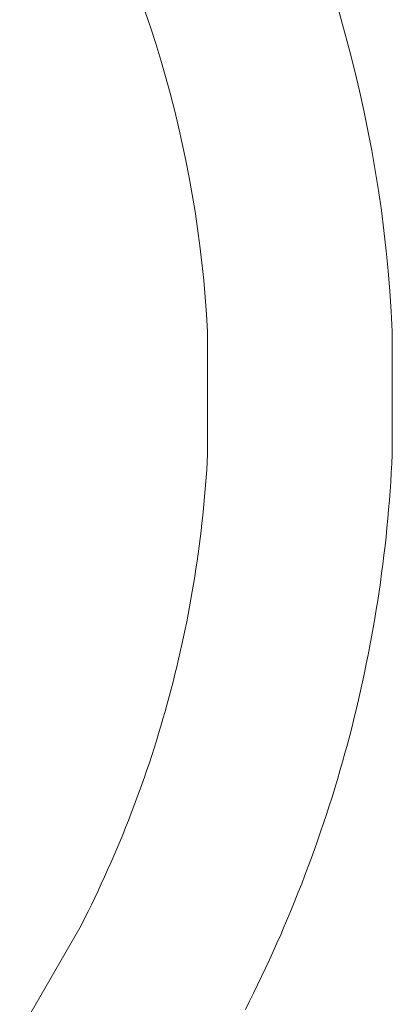
# Model space of a CAD drawing. Units: metres. Extents: x 0.023 to 0.783, y -1.42 to -0.759.
# Drawn here: x 0.419 to 0.425, y -1.19 to -1.174 of the extents above; entities that cross this region are included whole.
import ezdxf

# ---------------------------------------------------------------- set-up
doc = ezdxf.new("R2010")
doc.units = ezdxf.units.M
doc.header["$LTSCALE"] = 2.54
doc.layers.add('Kunstoff Schwarz', color=7, linetype='Continuous', lineweight=5)

msp = doc.modelspace()

# ---------------------------------------------------------------- linework, layer by layer
at = {"layer": 'Kunstoff Schwarz', "color": 7}
for points in [[(0.419215, -1.190578, 0.146653), (0.420215, -1.188845, 0.146653), (0.420271, -1.188734, 0.146653), (0.420327, -1.188622, 0.146653), (0.420382, -1.188509, 0.146653), (0.420436, -1.188397, 0.146653), (0.42049, -1.188284, 0.146653), (0.420542, -1.18817, 0.146653), (0.420594, -1.188057, 0.146653), (0.420645, -1.187943, 0.146653), (0.420696, -1.187828, 0.146653), (0.420746, -1.187714, 0.146653), (0.420795, -1.187599, 0.146653), (0.420843, -1.187483, 0.146653), (0.42089, -1.187368, 0.146653), (0.420937, -1.187252, 0.146653), (0.420983, -1.187135, 0.146653), (0.421028, -1.187019, 0.146653), (0.421073, -1.186902, 0.146653), (0.421116, -1.186785, 0.146653), (0.421159, -1.186668, 0.146653), (0.421201, -1.18655, 0.146653), (0.421242, -1.186432, 0.146653), (0.421283, -1.186314, 0.146653), (0.421323, -1.186195, 0.146653), (0.421362, -1.186076, 0.146653), (0.4214, -1.185957, 0.146653), (0.421438, -1.185838, 0.146653), (0.421474, -1.185719, 0.146653), (0.42151, -1.185599, 0.146653), (0.421545, -1.185479, 0.146653), (0.42158, -1.185359, 0.146653), (0.421613, -1.185238, 0.146653), (0.421646, -1.185118, 0.146653), (0.421678, -1.184997, 0.146653), (0.421709, -1.184876, 0.146653), (0.421739, -1.184755, 0.146653), (0.421769, -1.184633, 0.146653), (0.421798, -1.184511, 0.146653), (0.421826, -1.18439, 0.146653), (0.421853, -1.184268, 0.146653), (0.421879, -1.184145, 0.146653), (0.421905, -1.184023, 0.146653), (0.42193, -1.183901, 0.146653), (0.421954, -1.183778, 0.146653), (0.421977, -1.183655, 0.146653), (0.421999, -1.183532, 0.146653), (0.422021, -1.183409, 0.146653), (0.422041, -1.183286, 0.146653), (0.422061, -1.183162, 0.146653), (0.422081, -1.183039, 0.146653), (0.422099, -1.182915, 0.146653), (0.422116, -1.182791, 0.146653), (0.422133, -1.182667, 0.146653), (0.422149, -1.182543, 0.146653), (0.422164, -1.182419, 0.146653), (0.422178, -1.182295, 0.146653), (0.422192, -1.182171, 0.146653), (0.422205, -1.182047, 0.146653), (0.422216, -1.181922, 0.146653), (0.422228, -1.181798, 0.146653), (0.422238, -1.181673, 0.146653), (0.422247, -1.181548, 0.146653), (0.422256, -1.181424, 0.146653), (0.422263, -1.181299, 0.146653), (0.42227, -1.181174, 0.146653), (0.42227, -1.179174, 0.146653), (0.422254, -1.178893, 0.146653), (0.422233, -1.178613, 0.146653), (0.422208, -1.178333, 0.146653), (0.422178, -1.178053, 0.146653), (0.422145, -1.177774, 0.146653), (0.422108, -1.177495, 0.146653), (0.422066, -1.177217, 0.146653), (0.422021, -1.176939, 0.146653), (0.421971, -1.176662, 0.146653), (0.421917, -1.176386, 0.146653), (0.421859, -1.176111, 0.146653), (0.421798, -1.175837, 0.146653), (0.421732, -1.175563, 0.146653), (0.421662, -1.175291, 0.146653), (0.421588, -1.175019, 0.146653), (0.42151, -1.174749, 0.146653), (0.421428, -1.17448, 0.146653), (0.421342, -1.174212, 0.146653), (0.421252, -1.173946, 0.146653)], [(0.419215, -1.190578, 0.141653), (0.420215, -1.188845, 0.141653), (0.420271, -1.188734, 0.141653), (0.420327, -1.188622, 0.141653), (0.420382, -1.188509, 0.141653), (0.420436, -1.188397, 0.141653), (0.42049, -1.188284, 0.141653), (0.420542, -1.18817, 0.141653), (0.420594, -1.188057, 0.141653), (0.420645, -1.187943, 0.141653), (0.420696, -1.187828, 0.141653), (0.420746, -1.187714, 0.141653), (0.420795, -1.187599, 0.141653), (0.420843, -1.187483, 0.141653), (0.42089, -1.187368, 0.141653), (0.420937, -1.187252, 0.141653), (0.420983, -1.187135, 0.141653), (0.421028, -1.187019, 0.141653), (0.421073, -1.186902, 0.141653), (0.421116, -1.186785, 0.141653), (0.421159, -1.186668, 0.141653), (0.421201, -1.18655, 0.141653), (0.421242, -1.186432, 0.141653), (0.421283, -1.186314, 0.141653), (0.421323, -1.186195, 0.141653), (0.421362, -1.186076, 0.141653), (0.4214, -1.185957, 0.141653), (0.421438, -1.185838, 0.141653), (0.421474, -1.185719, 0.141653), (0.42151, -1.185599, 0.141653), (0.421545, -1.185479, 0.141653), (0.42158, -1.185359, 0.141653), (0.421613, -1.185238, 0.141653), (0.421646, -1.185118, 0.141653), (0.421678, -1.184997, 0.141653), (0.421709, -1.184876, 0.141653), (0.421739, -1.184755, 0.141653), (0.421769, -1.184633, 0.141653), (0.421798, -1.184511, 0.141653), (0.421826, -1.18439, 0.141653), (0.421853, -1.184268, 0.141653), (0.421879, -1.184145, 0.141653), (0.421905, -1.184023, 0.141653), (0.42193, -1.183901, 0.141653), (0.421954, -1.183778, 0.141653), (0.421977, -1.183655, 0.141653), (0.421999, -1.183532, 0.141653), (0.422021, -1.183409, 0.141653), (0.422041, -1.183286, 0.141653), (0.422061, -1.183162, 0.141653), (0.422081, -1.183039, 0.141653), (0.422099, -1.182915, 0.141653), (0.422116, -1.182791, 0.141653), (0.422133, -1.182667, 0.141653), (0.422149, -1.182543, 0.141653), (0.422164, -1.182419, 0.141653), (0.422178, -1.182295, 0.141653), (0.422192, -1.182171, 0.141653), (0.422205, -1.182047, 0.141653), (0.422216, -1.181922, 0.141653), (0.422228, -1.181798, 0.141653), (0.422238, -1.181673, 0.141653), (0.422247, -1.181548, 0.141653), (0.422256, -1.181424, 0.141653), (0.422263, -1.181299, 0.141653), (0.42227, -1.181174, 0.141653), (0.42227, -1.179174, 0.141653), (0.422254, -1.178893, 0.141653), (0.422233, -1.178613, 0.141653), (0.422208, -1.178333, 0.141653), (0.422178, -1.178053, 0.141653), (0.422145, -1.177774, 0.141653), (0.422108, -1.177495, 0.141653), (0.422066, -1.177217, 0.141653), (0.422021, -1.176939, 0.141653), (0.421971, -1.176662, 0.141653), (0.421917, -1.176386, 0.141653), (0.421859, -1.176111, 0.141653), (0.421798, -1.175837, 0.141653), (0.421732, -1.175563, 0.141653), (0.421662, -1.175291, 0.141653), (0.421588, -1.175019, 0.141653), (0.42151, -1.174749, 0.141653), (0.421428, -1.17448, 0.141653), (0.421342, -1.174212, 0.141653), (0.421252, -1.173946, 0.141653)], [(0.424409, -1.173972, 0.146653), (0.424499, -1.17429, 0.146653), (0.424584, -1.174609, 0.146653), (0.424665, -1.17493, 0.146653), (0.424741, -1.175251, 0.146653), (0.424812, -1.175574, 0.146653), (0.424879, -1.175897, 0.146653), (0.42494, -1.176222, 0.146653), (0.424997, -1.176547, 0.146653), (0.425049, -1.176874, 0.146653), (0.425096, -1.177201, 0.146653), (0.425138, -1.177528, 0.146653), (0.425175, -1.177857, 0.146653), (0.425207, -1.178185, 0.146653), (0.425234, -1.178515, 0.146653), (0.425257, -1.178844, 0.146653), (0.425274, -1.179174, 0.146653)], [(0.424409, -1.173972, 0.141653), (0.424499, -1.17429, 0.141653), (0.424584, -1.174609, 0.141653), (0.424665, -1.17493, 0.141653), (0.424741, -1.175251, 0.141653), (0.424812, -1.175574, 0.141653), (0.424879, -1.175897, 0.141653), (0.42494, -1.176222, 0.141653), (0.424997, -1.176547, 0.141653), (0.425049, -1.176874, 0.141653), (0.425096, -1.177201, 0.141653), (0.425138, -1.177528, 0.141653), (0.425175, -1.177857, 0.141653), (0.425207, -1.178185, 0.141653), (0.425234, -1.178515, 0.141653), (0.425257, -1.178844, 0.141653), (0.425274, -1.179174, 0.141653)], [(0.425274, -1.179174, 0.146653), (0.425274, -1.181174, 0.146653), (0.425267, -1.181323, 0.146653), (0.425258, -1.181473, 0.146653), (0.425249, -1.181622, 0.146653), (0.425239, -1.181771, 0.146653), (0.425228, -1.18192, 0.146653), (0.425215, -1.182069, 0.146653), (0.425202, -1.182218, 0.146653), (0.425188, -1.182367, 0.146653), (0.425172, -1.182516, 0.146653), (0.425156, -1.182665, 0.146653), (0.425139, -1.182813, 0.146653), (0.42512, -1.182962, 0.146653), (0.425101, -1.18311, 0.146653), (0.42508, -1.183258, 0.146653), (0.425059, -1.183406, 0.146653), (0.425037, -1.183554, 0.146653), (0.425013, -1.183702, 0.146653), (0.424989, -1.183849, 0.146653), (0.424964, -1.183997, 0.146653), (0.424937, -1.184144, 0.146653), (0.42491, -1.184291, 0.146653), (0.424882, -1.184438, 0.146653), (0.424852, -1.184584, 0.146653), (0.424822, -1.184731, 0.146653), (0.42479, -1.184877, 0.146653), (0.424758, -1.185023, 0.146653), (0.424725, -1.185169, 0.146653), (0.424691, -1.185314, 0.146653), (0.424655, -1.18546, 0.146653), (0.424619, -1.185605, 0.146653), (0.424582, -1.18575, 0.146653), (0.424544, -1.185894, 0.146653), (0.424504, -1.186038, 0.146653), (0.424464, -1.186182, 0.146653), (0.424423, -1.186326, 0.146653), (0.424381, -1.18647, 0.146653), (0.424338, -1.186613, 0.146653), (0.424294, -1.186756, 0.146653), (0.424249, -1.186899, 0.146653), (0.424203, -1.187041, 0.146653), (0.424156, -1.187183, 0.146653), (0.424108, -1.187324, 0.146653), (0.424059, -1.187466, 0.146653), (0.424009, -1.187607, 0.146653), (0.423959, -1.187747, 0.146653), (0.423907, -1.187888, 0.146653), (0.423854, -1.188028, 0.146653), (0.423801, -1.188167, 0.146653), (0.423746, -1.188307, 0.146653), (0.423691, -1.188445, 0.146653), (0.423634, -1.188584, 0.146653), (0.423577, -1.188722, 0.146653), (0.423518, -1.18886, 0.146653), (0.423459, -1.188997, 0.146653), (0.423399, -1.189134, 0.146653), (0.423338, -1.189271, 0.146653), (0.423276, -1.189407, 0.146653), (0.423213, -1.189542, 0.146653), (0.423149, -1.189677, 0.146653), (0.423084, -1.189812, 0.146653), (0.423019, -1.189947, 0.146653), (0.422952, -1.190081, 0.146653), (0.422885, -1.190214, 0.146653)], [(0.425274, -1.179174, 0.141653), (0.425274, -1.181174, 0.141653), (0.425267, -1.181323, 0.141653), (0.425258, -1.181473, 0.141653), (0.425249, -1.181622, 0.141653), (0.425239, -1.181771, 0.141653), (0.425228, -1.18192, 0.141653), (0.425215, -1.182069, 0.141653), (0.425202, -1.182218, 0.141653), (0.425188, -1.182367, 0.141653), (0.425172, -1.182516, 0.141653), (0.425156, -1.182665, 0.141653), (0.425139, -1.182813, 0.141653), (0.42512, -1.182962, 0.141653), (0.425101, -1.18311, 0.141653), (0.42508, -1.183258, 0.141653), (0.425059, -1.183406, 0.141653), (0.425037, -1.183554, 0.141653), (0.425013, -1.183702, 0.141653), (0.424989, -1.183849, 0.141653), (0.424964, -1.183997, 0.141653), (0.424937, -1.184144, 0.141653), (0.42491, -1.184291, 0.141653), (0.424882, -1.184438, 0.141653), (0.424852, -1.184584, 0.141653), (0.424822, -1.184731, 0.141653), (0.42479, -1.184877, 0.141653), (0.424758, -1.185023, 0.141653), (0.424725, -1.185169, 0.141653), (0.424691, -1.185314, 0.141653), (0.424655, -1.18546, 0.141653), (0.424619, -1.185605, 0.141653), (0.424582, -1.18575, 0.141653), (0.424544, -1.185894, 0.141653), (0.424504, -1.186038, 0.141653), (0.424464, -1.186182, 0.141653), (0.424423, -1.186326, 0.141653), (0.424381, -1.18647, 0.141653), (0.424338, -1.186613, 0.141653), (0.424294, -1.186756, 0.141653), (0.424249, -1.186899, 0.141653), (0.424203, -1.187041, 0.141653), (0.424156, -1.187183, 0.141653), (0.424108, -1.187324, 0.141653), (0.424059, -1.187466, 0.141653), (0.424009, -1.187607, 0.141653), (0.423959, -1.187747, 0.141653), (0.423907, -1.187888, 0.141653), (0.423854, -1.188028, 0.141653), (0.423801, -1.188167, 0.141653), (0.423746, -1.188307, 0.141653), (0.423691, -1.188445, 0.141653), (0.423634, -1.188584, 0.141653), (0.423577, -1.188722, 0.141653), (0.423518, -1.18886, 0.141653), (0.423459, -1.188997, 0.141653), (0.423399, -1.189134, 0.141653), (0.423338, -1.189271, 0.141653), (0.423276, -1.189407, 0.141653), (0.423213, -1.189542, 0.141653), (0.423149, -1.189677, 0.141653), (0.423084, -1.189812, 0.141653), (0.423019, -1.189947, 0.141653), (0.422952, -1.190081, 0.141653), (0.422885, -1.190214, 0.141653)]]:
    msp.add_polyline3d(points, dxfattribs=at)
for points in [[(0.421342, -1.174212, 0.141653), (0.421342, -1.174212, 0.146653), (0.421252, -1.173946, 0.146653), (0.421252, -1.173946, 0.141653)], [(0.424409, -1.173972, 0.141653), (0.424409, -1.173972, 0.146653), (0.424499, -1.17429, 0.146653), (0.424499, -1.17429, 0.141653)], [(0.421428, -1.17448, 0.141653), (0.421428, -1.17448, 0.146653), (0.421342, -1.174212, 0.146653), (0.421342, -1.174212, 0.141653)], [(0.424499, -1.17429, 0.141653), (0.424499, -1.17429, 0.146653), (0.424584, -1.174609, 0.146653), (0.424584, -1.174609, 0.141653)], [(0.42151, -1.174749, 0.141653), (0.42151, -1.174749, 0.146653), (0.421428, -1.17448, 0.146653), (0.421428, -1.17448, 0.141653)], [(0.424584, -1.174609, 0.141653), (0.424584, -1.174609, 0.146653), (0.424665, -1.17493, 0.146653), (0.424665, -1.17493, 0.141653)], [(0.421588, -1.175019, 0.141653), (0.421588, -1.175019, 0.146653), (0.42151, -1.174749, 0.146653), (0.42151, -1.174749, 0.141653)], [(0.424665, -1.17493, 0.141653), (0.424665, -1.17493, 0.146653), (0.424741, -1.175251, 0.146653), (0.424741, -1.175251, 0.141653)], [(0.421662, -1.175291, 0.141653), (0.421662, -1.175291, 0.146653), (0.421588, -1.175019, 0.146653), (0.421588, -1.175019, 0.141653)], [(0.421732, -1.175563, 0.141653), (0.421732, -1.175563, 0.146653), (0.421662, -1.175291, 0.146653), (0.421662, -1.175291, 0.141653)], [(0.424741, -1.175251, 0.141653), (0.424741, -1.175251, 0.146653), (0.424812, -1.175574, 0.146653), (0.424812, -1.175574, 0.141653)], [(0.421798, -1.175837, 0.141653), (0.421798, -1.175837, 0.146653), (0.421732, -1.175563, 0.146653), (0.421732, -1.175563, 0.141653)], [(0.424812, -1.175574, 0.141653), (0.424812, -1.175574, 0.146653), (0.424879, -1.175897, 0.146653), (0.424879, -1.175897, 0.141653)], [(0.421859, -1.176111, 0.141653), (0.421859, -1.176111, 0.146653), (0.421798, -1.175837, 0.146653), (0.421798, -1.175837, 0.141653)], [(0.424879, -1.175897, 0.141653), (0.424879, -1.175897, 0.146653), (0.42494, -1.176222, 0.146653), (0.42494, -1.176222, 0.141653)], [(0.421917, -1.176386, 0.141653), (0.421917, -1.176386, 0.146653), (0.421859, -1.176111, 0.146653), (0.421859, -1.176111, 0.141653)], [(0.42494, -1.176222, 0.141653), (0.42494, -1.176222, 0.146653), (0.424997, -1.176547, 0.146653), (0.424997, -1.176547, 0.141653)], [(0.421971, -1.176662, 0.141653), (0.421971, -1.176662, 0.146653), (0.421917, -1.176386, 0.146653), (0.421917, -1.176386, 0.141653)], [(0.424997, -1.176547, 0.141653), (0.424997, -1.176547, 0.146653), (0.425049, -1.176874, 0.146653), (0.425049, -1.176874, 0.141653)], [(0.422021, -1.176939, 0.141653), (0.422021, -1.176939, 0.146653), (0.421971, -1.176662, 0.146653), (0.421971, -1.176662, 0.141653)], [(0.425049, -1.176874, 0.141653), (0.425049, -1.176874, 0.146653), (0.425096, -1.177201, 0.146653), (0.425096, -1.177201, 0.141653)], [(0.422066, -1.177217, 0.141653), (0.422066, -1.177217, 0.146653), (0.422021, -1.176939, 0.146653), (0.422021, -1.176939, 0.141653)], [(0.422108, -1.177495, 0.141653), (0.422108, -1.177495, 0.146653), (0.422066, -1.177217, 0.146653), (0.422066, -1.177217, 0.141653)], [(0.425096, -1.177201, 0.141653), (0.425096, -1.177201, 0.146653), (0.425138, -1.177528, 0.146653), (0.425138, -1.177528, 0.141653)], [(0.422145, -1.177774, 0.141653), (0.422145, -1.177774, 0.146653), (0.422108, -1.177495, 0.146653), (0.422108, -1.177495, 0.141653)], [(0.425138, -1.177528, 0.141653), (0.425138, -1.177528, 0.146653), (0.425175, -1.177857, 0.146653), (0.425175, -1.177857, 0.141653)], [(0.422178, -1.178053, 0.141653), (0.422178, -1.178053, 0.146653), (0.422145, -1.177774, 0.146653), (0.422145, -1.177774, 0.141653)], [(0.425175, -1.177857, 0.141653), (0.425175, -1.177857, 0.146653), (0.425207, -1.178185, 0.146653), (0.425207, -1.178185, 0.141653)], [(0.422208, -1.178333, 0.141653), (0.422208, -1.178333, 0.146653), (0.422178, -1.178053, 0.146653), (0.422178, -1.178053, 0.141653)], [(0.425207, -1.178185, 0.141653), (0.425207, -1.178185, 0.146653), (0.425234, -1.178515, 0.146653), (0.425234, -1.178515, 0.141653)], [(0.422233, -1.178613, 0.141653), (0.422233, -1.178613, 0.146653), (0.422208, -1.178333, 0.146653), (0.422208, -1.178333, 0.141653)], [(0.425234, -1.178515, 0.141653), (0.425234, -1.178515, 0.146653), (0.425257, -1.178844, 0.146653), (0.425257, -1.178844, 0.141653)], [(0.422254, -1.178893, 0.141653), (0.422254, -1.178893, 0.146653), (0.422233, -1.178613, 0.146653), (0.422233, -1.178613, 0.141653)], [(0.425257, -1.178844, 0.141653), (0.425257, -1.178844, 0.146653), (0.425274, -1.179174, 0.146653), (0.425274, -1.179174, 0.141653)], [(0.42227, -1.179174, 0.141653), (0.42227, -1.179174, 0.146653), (0.422254, -1.178893, 0.146653), (0.422254, -1.178893, 0.141653)], [(0.42227, -1.181174, 0.141653), (0.42227, -1.181174, 0.146653), (0.42227, -1.179174, 0.146653), (0.42227, -1.179174, 0.141653)], [(0.425274, -1.179174, 0.141653), (0.425274, -1.179174, 0.146653), (0.425274, -1.181174, 0.146653), (0.425274, -1.181174, 0.141653)], [(0.422263, -1.181299, 0.141653), (0.422263, -1.181299, 0.146653), (0.42227, -1.181174, 0.146653), (0.42227, -1.181174, 0.141653)], [(0.425274, -1.181174, 0.141653), (0.425274, -1.181174, 0.146653), (0.425267, -1.181323, 0.146653), (0.425267, -1.181323, 0.141653)], [(0.422256, -1.181424, 0.141653), (0.422256, -1.181424, 0.146653), (0.422263, -1.181299, 0.146653), (0.422263, -1.181299, 0.141653)], [(0.425267, -1.181323, 0.141653), (0.425267, -1.181323, 0.146653), (0.425258, -1.181473, 0.146653), (0.425258, -1.181473, 0.141653)], [(0.422238, -1.181673, 0.141653), (0.422238, -1.181673, 0.146653), (0.422247, -1.181548, 0.146653), (0.422247, -1.181548, 0.141653)], [(0.422247, -1.181548, 0.141653), (0.422247, -1.181548, 0.146653), (0.422256, -1.181424, 0.146653), (0.422256, -1.181424, 0.141653)], [(0.425258, -1.181473, 0.141653), (0.425258, -1.181473, 0.146653), (0.425249, -1.181622, 0.146653), (0.425249, -1.181622, 0.141653)], [(0.422228, -1.181798, 0.141653), (0.422228, -1.181798, 0.146653), (0.422238, -1.181673, 0.146653), (0.422238, -1.181673, 0.141653)], [(0.425249, -1.181622, 0.141653), (0.425249, -1.181622, 0.146653), (0.425239, -1.181771, 0.146653), (0.425239, -1.181771, 0.141653)], [(0.422216, -1.181922, 0.141653), (0.422216, -1.181922, 0.146653), (0.422228, -1.181798, 0.146653), (0.422228, -1.181798, 0.141653)], [(0.425239, -1.181771, 0.141653), (0.425239, -1.181771, 0.146653), (0.425228, -1.18192, 0.146653), (0.425228, -1.18192, 0.141653)], [(0.422192, -1.182171, 0.141653), (0.422192, -1.182171, 0.146653), (0.422205, -1.182047, 0.146653), (0.422205, -1.182047, 0.141653)], [(0.422205, -1.182047, 0.141653), (0.422205, -1.182047, 0.146653), (0.422216, -1.181922, 0.146653), (0.422216, -1.181922, 0.141653)], [(0.425228, -1.18192, 0.141653), (0.425228, -1.18192, 0.146653), (0.425215, -1.182069, 0.146653), (0.425215, -1.182069, 0.141653)], [(0.422178, -1.182295, 0.141653), (0.422178, -1.182295, 0.146653), (0.422192, -1.182171, 0.146653), (0.422192, -1.182171, 0.141653)], [(0.425202, -1.182218, 0.141653), (0.425202, -1.182218, 0.146653), (0.425188, -1.182367, 0.146653), (0.425188, -1.182367, 0.141653)], [(0.425215, -1.182069, 0.141653), (0.425215, -1.182069, 0.146653), (0.425202, -1.182218, 0.146653), (0.425202, -1.182218, 0.141653)], [(0.422164, -1.182419, 0.141653), (0.422164, -1.182419, 0.146653), (0.422178, -1.182295, 0.146653), (0.422178, -1.182295, 0.141653)], [(0.425188, -1.182367, 0.141653), (0.425188, -1.182367, 0.146653), (0.425172, -1.182516, 0.146653), (0.425172, -1.182516, 0.141653)], [(0.422133, -1.182667, 0.141653), (0.422133, -1.182667, 0.146653), (0.422149, -1.182543, 0.146653), (0.422149, -1.182543, 0.141653)], [(0.422149, -1.182543, 0.141653), (0.422149, -1.182543, 0.146653), (0.422164, -1.182419, 0.146653), (0.422164, -1.182419, 0.141653)], [(0.425172, -1.182516, 0.141653), (0.425172, -1.182516, 0.146653), (0.425156, -1.182665, 0.146653), (0.425156, -1.182665, 0.141653)], [(0.422116, -1.182791, 0.141653), (0.422116, -1.182791, 0.146653), (0.422133, -1.182667, 0.146653), (0.422133, -1.182667, 0.141653)], [(0.425156, -1.182665, 0.141653), (0.425156, -1.182665, 0.146653), (0.425139, -1.182813, 0.146653), (0.425139, -1.182813, 0.141653)], [(0.422099, -1.182915, 0.141653), (0.422099, -1.182915, 0.146653), (0.422116, -1.182791, 0.146653), (0.422116, -1.182791, 0.141653)], [(0.425139, -1.182813, 0.141653), (0.425139, -1.182813, 0.146653), (0.42512, -1.182962, 0.146653), (0.42512, -1.182962, 0.141653)], [(0.422081, -1.183039, 0.141653), (0.422081, -1.183039, 0.146653), (0.422099, -1.182915, 0.146653), (0.422099, -1.182915, 0.141653)], [(0.42512, -1.182962, 0.141653), (0.42512, -1.182962, 0.146653), (0.425101, -1.18311, 0.146653), (0.425101, -1.18311, 0.141653)], [(0.422041, -1.183286, 0.141653), (0.422041, -1.183286, 0.146653), (0.422061, -1.183162, 0.146653), (0.422061, -1.183162, 0.141653)], [(0.422061, -1.183162, 0.141653), (0.422061, -1.183162, 0.146653), (0.422081, -1.183039, 0.146653), (0.422081, -1.183039, 0.141653)], [(0.425101, -1.18311, 0.141653), (0.425101, -1.18311, 0.146653), (0.42508, -1.183258, 0.146653), (0.42508, -1.183258, 0.141653)], [(0.422021, -1.183409, 0.141653), (0.422021, -1.183409, 0.146653), (0.422041, -1.183286, 0.146653), (0.422041, -1.183286, 0.141653)], [(0.42508, -1.183258, 0.141653), (0.42508, -1.183258, 0.146653), (0.425059, -1.183406, 0.146653), (0.425059, -1.183406, 0.141653)], [(0.421999, -1.183532, 0.141653), (0.421999, -1.183532, 0.146653), (0.422021, -1.183409, 0.146653), (0.422021, -1.183409, 0.141653)], [(0.425059, -1.183406, 0.141653), (0.425059, -1.183406, 0.146653), (0.425037, -1.183554, 0.146653), (0.425037, -1.183554, 0.141653)], [(0.421954, -1.183778, 0.141653), (0.421954, -1.183778, 0.146653), (0.421977, -1.183655, 0.146653), (0.421977, -1.183655, 0.141653)], [(0.421977, -1.183655, 0.141653), (0.421977, -1.183655, 0.146653), (0.421999, -1.183532, 0.146653), (0.421999, -1.183532, 0.141653)], [(0.425037, -1.183554, 0.141653), (0.425037, -1.183554, 0.146653), (0.425013, -1.183702, 0.146653), (0.425013, -1.183702, 0.141653)], [(0.42193, -1.183901, 0.141653), (0.42193, -1.183901, 0.146653), (0.421954, -1.183778, 0.146653), (0.421954, -1.183778, 0.141653)], [(0.425013, -1.183702, 0.141653), (0.425013, -1.183702, 0.146653), (0.424989, -1.183849, 0.146653), (0.424989, -1.183849, 0.141653)], [(0.421905, -1.184023, 0.141653), (0.421905, -1.184023, 0.146653), (0.42193, -1.183901, 0.146653), (0.42193, -1.183901, 0.141653)], [(0.424989, -1.183849, 0.141653), (0.424989, -1.183849, 0.146653), (0.424964, -1.183997, 0.146653), (0.424964, -1.183997, 0.141653)], [(0.421853, -1.184268, 0.141653), (0.421853, -1.184268, 0.146653), (0.421879, -1.184145, 0.146653), (0.421879, -1.184145, 0.141653)], [(0.421879, -1.184145, 0.141653), (0.421879, -1.184145, 0.146653), (0.421905, -1.184023, 0.146653), (0.421905, -1.184023, 0.141653)], [(0.424937, -1.184144, 0.141653), (0.424937, -1.184144, 0.146653), (0.42491, -1.184291, 0.146653), (0.42491, -1.184291, 0.141653)], [(0.424964, -1.183997, 0.141653), (0.424964, -1.183997, 0.146653), (0.424937, -1.184144, 0.146653), (0.424937, -1.184144, 0.141653)], [(0.421826, -1.18439, 0.141653), (0.421826, -1.18439, 0.146653), (0.421853, -1.184268, 0.146653), (0.421853, -1.184268, 0.141653)], [(0.42491, -1.184291, 0.141653), (0.42491, -1.184291, 0.146653), (0.424882, -1.184438, 0.146653), (0.424882, -1.184438, 0.141653)], [(0.421798, -1.184511, 0.141653), (0.421798, -1.184511, 0.146653), (0.421826, -1.18439, 0.146653), (0.421826, -1.18439, 0.141653)], [(0.424882, -1.184438, 0.141653), (0.424882, -1.184438, 0.146653), (0.424852, -1.184584, 0.146653), (0.424852, -1.184584, 0.141653)], [(0.421769, -1.184633, 0.141653), (0.421769, -1.184633, 0.146653), (0.421798, -1.184511, 0.146653), (0.421798, -1.184511, 0.141653)], [(0.424852, -1.184584, 0.141653), (0.424852, -1.184584, 0.146653), (0.424822, -1.184731, 0.146653), (0.424822, -1.184731, 0.141653)], [(0.421709, -1.184876, 0.141653), (0.421709, -1.184876, 0.146653), (0.421739, -1.184755, 0.146653), (0.421739, -1.184755, 0.141653)], [(0.421739, -1.184755, 0.141653), (0.421739, -1.184755, 0.146653), (0.421769, -1.184633, 0.146653), (0.421769, -1.184633, 0.141653)], [(0.424822, -1.184731, 0.141653), (0.424822, -1.184731, 0.146653), (0.42479, -1.184877, 0.146653), (0.42479, -1.184877, 0.141653)], [(0.421678, -1.184997, 0.141653), (0.421678, -1.184997, 0.146653), (0.421709, -1.184876, 0.146653), (0.421709, -1.184876, 0.141653)], [(0.42479, -1.184877, 0.141653), (0.42479, -1.184877, 0.146653), (0.424758, -1.185023, 0.146653), (0.424758, -1.185023, 0.141653)], [(0.421646, -1.185118, 0.141653), (0.421646, -1.185118, 0.146653), (0.421678, -1.184997, 0.146653), (0.421678, -1.184997, 0.141653)], [(0.424758, -1.185023, 0.141653), (0.424758, -1.185023, 0.146653), (0.424725, -1.185169, 0.146653), (0.424725, -1.185169, 0.141653)], [(0.42158, -1.185359, 0.141653), (0.42158, -1.185359, 0.146653), (0.421613, -1.185238, 0.146653), (0.421613, -1.185238, 0.141653)], [(0.421613, -1.185238, 0.141653), (0.421613, -1.185238, 0.146653), (0.421646, -1.185118, 0.146653), (0.421646, -1.185118, 0.141653)], [(0.424725, -1.185169, 0.141653), (0.424725, -1.185169, 0.146653), (0.424691, -1.185314, 0.146653), (0.424691, -1.185314, 0.141653)], [(0.421545, -1.185479, 0.141653), (0.421545, -1.185479, 0.146653), (0.42158, -1.185359, 0.146653), (0.42158, -1.185359, 0.141653)], [(0.424691, -1.185314, 0.141653), (0.424691, -1.185314, 0.146653), (0.424655, -1.18546, 0.146653), (0.424655, -1.18546, 0.141653)], [(0.42151, -1.185599, 0.141653), (0.42151, -1.185599, 0.146653), (0.421545, -1.185479, 0.146653), (0.421545, -1.185479, 0.141653)], [(0.424655, -1.18546, 0.141653), (0.424655, -1.18546, 0.146653), (0.424619, -1.185605, 0.146653), (0.424619, -1.185605, 0.141653)], [(0.421438, -1.185838, 0.141653), (0.421438, -1.185838, 0.146653), (0.421474, -1.185719, 0.146653), (0.421474, -1.185719, 0.141653)], [(0.421474, -1.185719, 0.141653), (0.421474, -1.185719, 0.146653), (0.42151, -1.185599, 0.146653), (0.42151, -1.185599, 0.141653)], [(0.424582, -1.18575, 0.141653), (0.424582, -1.18575, 0.146653), (0.424544, -1.185894, 0.146653), (0.424544, -1.185894, 0.141653)], [(0.424619, -1.185605, 0.141653), (0.424619, -1.185605, 0.146653), (0.424582, -1.18575, 0.146653), (0.424582, -1.18575, 0.141653)], [(0.4214, -1.185957, 0.141653), (0.4214, -1.185957, 0.146653), (0.421438, -1.185838, 0.146653), (0.421438, -1.185838, 0.141653)], [(0.424544, -1.185894, 0.141653), (0.424544, -1.185894, 0.146653), (0.424504, -1.186038, 0.146653), (0.424504, -1.186038, 0.141653)], [(0.421362, -1.186076, 0.141653), (0.421362, -1.186076, 0.146653), (0.4214, -1.185957, 0.146653), (0.4214, -1.185957, 0.141653)], [(0.424504, -1.186038, 0.141653), (0.424504, -1.186038, 0.146653), (0.424464, -1.186182, 0.146653), (0.424464, -1.186182, 0.141653)], [(0.421283, -1.186314, 0.141653), (0.421283, -1.186314, 0.146653), (0.421323, -1.186195, 0.146653), (0.421323, -1.186195, 0.141653)], [(0.421323, -1.186195, 0.141653), (0.421323, -1.186195, 0.146653), (0.421362, -1.186076, 0.146653), (0.421362, -1.186076, 0.141653)], [(0.424464, -1.186182, 0.141653), (0.424464, -1.186182, 0.146653), (0.424423, -1.186326, 0.146653), (0.424423, -1.186326, 0.141653)], [(0.421242, -1.186432, 0.141653), (0.421242, -1.186432, 0.146653), (0.421283, -1.186314, 0.146653), (0.421283, -1.186314, 0.141653)], [(0.424423, -1.186326, 0.141653), (0.424423, -1.186326, 0.146653), (0.424381, -1.18647, 0.146653), (0.424381, -1.18647, 0.141653)], [(0.421159, -1.186668, 0.141653), (0.421159, -1.186668, 0.146653), (0.421201, -1.18655, 0.146653), (0.421201, -1.18655, 0.141653)], [(0.421201, -1.18655, 0.141653), (0.421201, -1.18655, 0.146653), (0.421242, -1.186432, 0.146653), (0.421242, -1.186432, 0.141653)], [(0.424381, -1.18647, 0.141653), (0.424381, -1.18647, 0.146653), (0.424338, -1.186613, 0.146653), (0.424338, -1.186613, 0.141653)], [(0.421116, -1.186785, 0.141653), (0.421116, -1.186785, 0.146653), (0.421159, -1.186668, 0.146653), (0.421159, -1.186668, 0.141653)], [(0.424338, -1.186613, 0.141653), (0.424338, -1.186613, 0.146653), (0.424294, -1.186756, 0.146653), (0.424294, -1.186756, 0.141653)], [(0.421073, -1.186902, 0.141653), (0.421073, -1.186902, 0.146653), (0.421116, -1.186785, 0.146653), (0.421116, -1.186785, 0.141653)], [(0.424294, -1.186756, 0.141653), (0.424294, -1.186756, 0.146653), (0.424249, -1.186899, 0.146653), (0.424249, -1.186899, 0.141653)], [(0.420983, -1.187135, 0.141653), (0.420983, -1.187135, 0.146653), (0.421028, -1.187019, 0.146653), (0.421028, -1.187019, 0.141653)], [(0.421028, -1.187019, 0.141653), (0.421028, -1.187019, 0.146653), (0.421073, -1.186902, 0.146653), (0.421073, -1.186902, 0.141653)], [(0.424249, -1.186899, 0.141653), (0.424249, -1.186899, 0.146653), (0.424203, -1.187041, 0.146653), (0.424203, -1.187041, 0.141653)], [(0.420937, -1.187252, 0.141653), (0.420937, -1.187252, 0.146653), (0.420983, -1.187135, 0.146653), (0.420983, -1.187135, 0.141653)], [(0.424156, -1.187183, 0.141653), (0.424156, -1.187183, 0.146653), (0.424108, -1.187324, 0.146653), (0.424108, -1.187324, 0.141653)], [(0.424203, -1.187041, 0.141653), (0.424203, -1.187041, 0.146653), (0.424156, -1.187183, 0.146653), (0.424156, -1.187183, 0.141653)], [(0.42089, -1.187368, 0.141653), (0.42089, -1.187368, 0.146653), (0.420937, -1.187252, 0.146653), (0.420937, -1.187252, 0.141653)], [(0.424108, -1.187324, 0.141653), (0.424108, -1.187324, 0.146653), (0.424059, -1.187466, 0.146653), (0.424059, -1.187466, 0.141653)], [(0.420795, -1.187599, 0.141653), (0.420795, -1.187599, 0.146653), (0.420843, -1.187483, 0.146653), (0.420843, -1.187483, 0.141653)], [(0.420843, -1.187483, 0.141653), (0.420843, -1.187483, 0.146653), (0.42089, -1.187368, 0.146653), (0.42089, -1.187368, 0.141653)], [(0.424059, -1.187466, 0.141653), (0.424059, -1.187466, 0.146653), (0.424009, -1.187607, 0.146653), (0.424009, -1.187607, 0.141653)], [(0.420746, -1.187714, 0.141653), (0.420746, -1.187714, 0.146653), (0.420795, -1.187599, 0.146653), (0.420795, -1.187599, 0.141653)], [(0.424009, -1.187607, 0.141653), (0.424009, -1.187607, 0.146653), (0.423959, -1.187747, 0.146653), (0.423959, -1.187747, 0.141653)], [(0.420645, -1.187943, 0.141653), (0.420645, -1.187943, 0.146653), (0.420696, -1.187828, 0.146653), (0.420696, -1.187828, 0.141653)], [(0.420696, -1.187828, 0.141653), (0.420696, -1.187828, 0.146653), (0.420746, -1.187714, 0.146653), (0.420746, -1.187714, 0.141653)], [(0.423959, -1.187747, 0.141653), (0.423959, -1.187747, 0.146653), (0.423907, -1.187888, 0.146653), (0.423907, -1.187888, 0.141653)], [(0.420594, -1.188057, 0.141653), (0.420594, -1.188057, 0.146653), (0.420645, -1.187943, 0.146653), (0.420645, -1.187943, 0.141653)], [(0.423907, -1.187888, 0.141653), (0.423907, -1.187888, 0.146653), (0.423854, -1.188028, 0.146653), (0.423854, -1.188028, 0.141653)], [(0.420542, -1.18817, 0.141653), (0.420542, -1.18817, 0.146653), (0.420594, -1.188057, 0.146653), (0.420594, -1.188057, 0.141653)], [(0.423854, -1.188028, 0.141653), (0.423854, -1.188028, 0.146653), (0.423801, -1.188167, 0.146653), (0.423801, -1.188167, 0.141653)], [(0.420436, -1.188397, 0.141653), (0.420436, -1.188397, 0.146653), (0.42049, -1.188284, 0.146653), (0.42049, -1.188284, 0.141653)], [(0.42049, -1.188284, 0.141653), (0.42049, -1.188284, 0.146653), (0.420542, -1.18817, 0.146653), (0.420542, -1.18817, 0.141653)], [(0.423746, -1.188307, 0.141653), (0.423746, -1.188307, 0.146653), (0.423691, -1.188445, 0.146653), (0.423691, -1.188445, 0.141653)], [(0.423801, -1.188167, 0.141653), (0.423801, -1.188167, 0.146653), (0.423746, -1.188307, 0.146653), (0.423746, -1.188307, 0.141653)], [(0.420382, -1.188509, 0.141653), (0.420382, -1.188509, 0.146653), (0.420436, -1.188397, 0.146653), (0.420436, -1.188397, 0.141653)], [(0.423691, -1.188445, 0.141653), (0.423691, -1.188445, 0.146653), (0.423634, -1.188584, 0.146653), (0.423634, -1.188584, 0.141653)], [(0.420271, -1.188734, 0.141653), (0.420271, -1.188734, 0.146653), (0.420327, -1.188622, 0.146653), (0.420327, -1.188622, 0.141653)], [(0.420327, -1.188622, 0.141653), (0.420327, -1.188622, 0.146653), (0.420382, -1.188509, 0.146653), (0.420382, -1.188509, 0.141653)], [(0.423634, -1.188584, 0.141653), (0.423634, -1.188584, 0.146653), (0.423577, -1.188722, 0.146653), (0.423577, -1.188722, 0.141653)], [(0.420215, -1.188845, 0.141653), (0.420215, -1.188845, 0.146653), (0.420271, -1.188734, 0.146653), (0.420271, -1.188734, 0.141653)], [(0.423577, -1.188722, 0.141653), (0.423577, -1.188722, 0.146653), (0.423518, -1.18886, 0.146653), (0.423518, -1.18886, 0.141653)], [(0.419215, -1.190578, 0.141653), (0.419215, -1.190578, 0.146653), (0.420215, -1.188845, 0.146653), (0.420215, -1.188845, 0.141653)], [(0.423518, -1.18886, 0.141653), (0.423518, -1.18886, 0.146653), (0.423459, -1.188997, 0.146653), (0.423459, -1.188997, 0.141653)], [(0.423459, -1.188997, 0.141653), (0.423459, -1.188997, 0.146653), (0.423399, -1.189134, 0.146653), (0.423399, -1.189134, 0.141653)], [(0.423338, -1.189271, 0.141653), (0.423338, -1.189271, 0.146653), (0.423276, -1.189407, 0.146653), (0.423276, -1.189407, 0.141653)], [(0.423399, -1.189134, 0.141653), (0.423399, -1.189134, 0.146653), (0.423338, -1.189271, 0.146653), (0.423338, -1.189271, 0.141653)], [(0.423276, -1.189407, 0.141653), (0.423276, -1.189407, 0.146653), (0.423213, -1.189542, 0.146653), (0.423213, -1.189542, 0.141653)], [(0.423213, -1.189542, 0.141653), (0.423213, -1.189542, 0.146653), (0.423149, -1.189677, 0.146653), (0.423149, -1.189677, 0.141653)], [(0.423149, -1.189677, 0.141653), (0.423149, -1.189677, 0.146653), (0.423084, -1.189812, 0.146653), (0.423084, -1.189812, 0.141653)], [(0.423084, -1.189812, 0.141653), (0.423084, -1.189812, 0.146653), (0.423019, -1.189947, 0.146653), (0.423019, -1.189947, 0.141653)], [(0.422952, -1.190081, 0.141653), (0.422952, -1.190081, 0.146653), (0.422885, -1.190214, 0.146653), (0.422885, -1.190214, 0.141653)], [(0.423019, -1.189947, 0.141653), (0.423019, -1.189947, 0.146653), (0.422952, -1.190081, 0.146653), (0.422952, -1.190081, 0.141653)]]:
    msp.add_3dface(points, dxfattribs=at)

doc.saveas('drawing.dxf')
